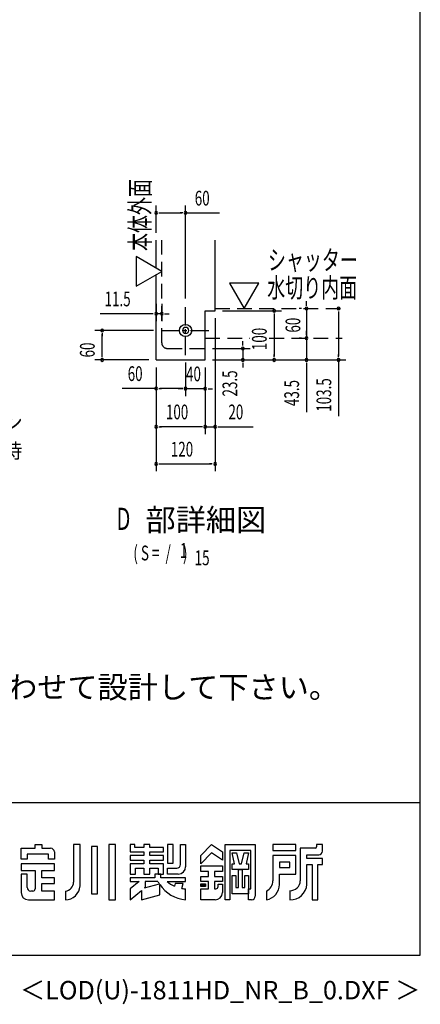
# Model space of a CAD drawing. Extents: x 434 to 16382, y 147 to 11242.
# Drawn here: x 14209 to 16382, y 147 to 5489 of the extents above; entities that cross this region are included whole.
import ezdxf
from ezdxf.enums import TextEntityAlignment as Align

# ---------------------------------------------------------------- set-up
doc = ezdxf.new("R2010")
doc.units = 0
doc.header["$LTSCALE"] = 40
doc.header["$MEASUREMENT"] = 0
doc.linetypes.add('1PL-S', pattern=[4, 2.5, -0.5, 0.5, -0.5])
doc.linetypes.add('HIDE-L', pattern=[3, 2, -1])
doc.layers.get('0').update_dxf_attribs({"linetype": 'CONTINUOUS'})
for name, color, linetype in [('FILENAME', 7, 'CONTINUOUS'), ('HIKIDASHI', 6, 'CONTINUOUS'), ('M1', 4, 'CONTINUOUS'), ('SUNPOU', 4, 'CONTINUOUS'), ('WAKUSEN-01', 50, 'CONTINUOUS'), ('YODOROGO', 130, 'CONTINUOUS'), ('アンカ-', 3, 'CONTINUOUS'), ('基礎', 3, 'CONTINUOUS')]:
    doc.layers.add(name, color=color, linetype=linetype)
doc.styles.add('00', font='ROMANS', dxfattribs={"width": 0.666667, "bigfont": 'BIGFONT'})
doc.styles.add('01', font='ROMANS', dxfattribs={"height": 3, "bigfont": 'BIGFONT'})
doc.styles.add('FILENAME', font='romans', dxfattribs={"height": 100, "bigfont": 'bigfont'})

msp = doc.modelspace()

# ---------------------------------------------------------------- linework, layer by layer
at = {"color": 0, "linetype": 'ByBlock'}
msp.add_circle((15108.8, 3803.2), 33.3, dxfattribs=at)
for start, end in [(0, 180), (180, 0)]:
    msp.add_arc((15108.8, 3803.2), 16.7, start, end, dxfattribs=at)
at = {"layer": 'SUNPOU'}
for p, q in [((14948.8, 4332.7), (14948.8, 4481.1)), ((14963.8, 4441.1), (14978.8, 4441.1)), ((14968.8, 4441.1), (15088.8, 4441.1)), ((15093.8, 4441.1), (15078.8, 4441.1)), ((15108.8, 3976.6), (15108.8, 4481.1)), ((15108.8, 4441.1), (15292.6, 4441.1)), ((14979.4, 4123.8), (14840.9, 4203.8)), ((14840.9, 4203.8), (14840.9, 4043.8)), ((14840.9, 4043.8), (14979.4, 4123.8)), ((15346.9, 4060.4), (15426.9, 3921.9)), ((15506.8, 4060.4), (15346.9, 4060.4)), ((15426.9, 3921.9), (15506.8, 4060.4)), ((15764.4, 3941.9), (15764.4, 3961.9)), ((14948.8, 3947.9), (14948.8, 3854.4)), ((14979.4, 3947.9), (14979.4, 3854.4)), ((15308.8, 3909.9), (15628.8, 3909.9)), ((15736.9, 3921.9), (15724.4, 3921.9)), ((15764.4, 3936.9), (15764.4, 3951.9)), ((15764.4, 3921.9), (15764.4, 3761.9)), ((15938.9, 3906.9), (15938.9, 3891.9)), ((15938.9, 3901.9), (15938.9, 3663.2)), ((14928.8, 3894.4), (14644.6, 3894.4)), ((14933.8, 3894.4), (14918.8, 3894.4)), ((14979.4, 3894.4), (14948.8, 3894.4)), ((14994.4, 3894.4), (15009.4, 3894.4)), ((14999.4, 3894.4), (15019.4, 3894.4)), ((15268.8, 3869.9), (15268.8, 3039)), ((15268.8, 3869.9), (15268.8, 3241.1)), ((15588.8, 3894.9), (15588.8, 3879.9)), ((15588.8, 3889.9), (15588.8, 3663.2)), ((14935.4, 3803.2), (14615.7, 3803.2)), ((15764.4, 3781.9), (15764.4, 3801.9)), ((14655.7, 3788.2), (14655.7, 3773.2)), ((14655.7, 3663.2), (14655.7, 3783.2)), ((15418.9, 3725.9), (15418.9, 3745.9)), ((15736.9, 3761.9), (15724.4, 3761.9)), ((15764.4, 3776.9), (15764.4, 3791.9)), ((15764.4, 3761.9), (15764.4, 3643.2)), ((15764.4, 3746.9), (15764.4, 3731.9)), ((15764.4, 3741.9), (15764.4, 3721.9)), ((15255.4, 3705.9), (15458.9, 3705.9)), ((15418.9, 3720.9), (15418.9, 3735.9)), ((15418.9, 3705.9), (15418.9, 3643.2)), ((14908.8, 3643.2), (14615.7, 3643.2)), ((14655.7, 3658.2), (14655.7, 3673.2)), ((15255.4, 3643.2), (15458.9, 3643.2)), ((15255.4, 3643.2), (15978.9, 3643.2)), ((15255.4, 3643.2), (15628.8, 3643.2)), ((15588.8, 3658.2), (15588.8, 3673.2)), ((15938.9, 3658.2), (15938.9, 3673.2)), ((15938.9, 3643.2), (15938.9, 3337.5)), ((14948.8, 3603.2), (14948.8, 3039)), ((14948.8, 3603.2), (14948.8, 3241.1)), ((14948.8, 3603.2), (14948.8, 3449)), ((15108.8, 3629.9), (15108.8, 3447.5)), ((15108.8, 3629.9), (15108.8, 3449)), ((15215.4, 3603.2), (15215.4, 3241.1)), ((15215.4, 3603.2), (15215.4, 3447.5)), ((15215.4, 3603.2), (15215.4, 3241.1)), ((15418.9, 3628.2), (15418.9, 3613.2)), ((15418.9, 3623.2), (15418.9, 3603.2)), ((15764.4, 3628.2), (15764.4, 3613.2)), ((15764.4, 3623.2), (15764.4, 3360.7)), ((14948.8, 3489), (14765, 3489)), ((14963.8, 3489), (14978.8, 3489)), ((15088.8, 3489), (14968.8, 3489)), ((15088.8, 3487.5), (15068.8, 3487.5)), ((15093.8, 3489), (15078.8, 3489)), ((15093.8, 3487.5), (15078.8, 3487.5)), ((15215.4, 3487.5), (15108.8, 3487.5)), ((15230.4, 3487.5), (15245.4, 3487.5)), ((15235.4, 3487.5), (15255.4, 3487.5)), ((14963.8, 3281.1), (14978.8, 3281.1)), ((15195.4, 3281.1), (14968.8, 3281.1)), ((15195.4, 3281.1), (15175.4, 3281.1)), ((15200.4, 3281.1), (15185.4, 3281.1)), ((15200.4, 3281.1), (15185.4, 3281.1)), ((15215.4, 3281.1), (15268.8, 3281.1)), ((15283.8, 3281.1), (15298.8, 3281.1)), ((15288.8, 3281.1), (15475.1, 3281.1)), ((14963.8, 3079), (14978.8, 3079)), ((14968.8, 3079), (15248.8, 3079)), ((15253.8, 3079), (15238.8, 3079))]:
    msp.add_line(p, q, dxfattribs=at)
for centre, start, end in [((14948.8, 4441.1), 0, 180), ((14948.8, 4441.1), 180, 0), ((15108.8, 4441.1), 0, 180), ((15108.8, 4441.1), 180, 0), ((14948.8, 3894.4), 0, 180), ((14979.4, 3894.4), 0, 180), ((15588.8, 3909.9), 90, 270), ((15588.8, 3909.9), 270, 90), ((15764.4, 3921.9), 90, 270), ((15764.4, 3921.9), 270, 90), ((15938.9, 3921.9), 90, 270), ((15938.9, 3921.9), 270, 90), ((14948.8, 3894.4), 180, 0), ((14979.4, 3894.4), 180, 0), ((14655.7, 3803.2), 90, 270), ((14655.7, 3803.2), 270, 90), ((15764.4, 3761.9), 90, 270), ((15764.4, 3761.9), 90, 270), ((15764.4, 3761.9), 270, 90), ((15764.4, 3761.9), 270, 90), ((15418.9, 3705.9), 90, 270), ((15418.9, 3705.9), 270, 90), ((14655.7, 3643.2), 90, 270), ((14655.7, 3643.2), 270, 90), ((15418.9, 3643.2), 90, 270), ((15418.9, 3643.2), 270, 90), ((15588.8, 3643.2), 90, 270), ((15588.8, 3643.2), 270, 90), ((15764.4, 3643.2), 90, 270), ((15764.4, 3643.2), 270, 90), ((15938.9, 3643.2), 90, 270), ((15938.9, 3643.2), 270, 90), ((14948.8, 3489), 0, 180), ((14948.8, 3489), 180, 0), ((15108.8, 3489), 0, 180), ((15108.8, 3487.5), 0, 180), ((15108.8, 3489), 180, 0), ((15108.8, 3487.5), 180, 0), ((15215.4, 3487.5), 0, 180), ((15215.4, 3487.5), 180, 0), ((14948.8, 3281.1), 0, 180), ((14948.8, 3281.1), 180, 0), ((15215.4, 3281.1), 0, 180), ((15215.4, 3281.1), 0, 180), ((15215.4, 3281.1), 180, 0), ((15215.4, 3281.1), 180, 0), ((15268.8, 3281.1), 0, 180), ((15268.8, 3281.1), 180, 0), ((14948.8, 3079), 0, 180), ((14948.8, 3079), 180, 0), ((15268.8, 3079), 0, 180), ((15268.8, 3079), 180, 0)]:
    msp.add_arc(centre, 7.5, start, end, dxfattribs=at)
at = {"layer": 'WAKUSEN-01'}
for p, q in [((16382, 414), (16382, 11242)), ((10280, 1242), (16382, 1242)), ((434, 414), (16382, 414))]:
    msp.add_line(p, q, dxfattribs=at)
at = {"layer": 'YODOROGO'}
for p, q in [((14216.8, 993.9), (14292.8, 993.9)), ((14216.8, 933.9), (14216.8, 993.9)), ((14216.8, 993.9), (14292.8, 993.9)), ((14216.8, 933.9), (14216.8, 993.9)), ((14364.8, 961.9), (14248.8, 961.9)), ((14248.8, 961.9), (14248.8, 933.9)), ((14364.8, 961.9), (14248.8, 961.9)), ((14248.8, 961.9), (14248.8, 933.9)), ((14292.8, 1013.9), (14328.8, 1013.9)), ((14292.8, 993.9), (14292.8, 1013.9)), ((14292.8, 1013.9), (14328.8, 1013.9)), ((14292.8, 993.9), (14292.8, 1013.9)), ((14328.8, 1013.9), (14328.8, 993.9)), ((14328.8, 1013.9), (14328.8, 993.9)), ((14328.8, 993.9), (14376.8, 993.9)), ((14328.8, 993.9), (14376.8, 993.9)), ((14364.8, 933.9), (14364.8, 961.9)), ((14364.8, 933.9), (14364.8, 961.9)), ((14396.8, 973.9), (14396.8, 933.9)), ((14396.8, 973.9), (14396.8, 933.9)), ((14500.8, 1013.9), (14500.8, 809.9)), ((14536.8, 1013.9), (14500.8, 1013.9)), ((14500.8, 1013.9), (14500.8, 809.9)), ((14536.8, 1013.9), (14500.8, 1013.9)), ((14536.8, 789.9), (14536.8, 1013.9)), ((14536.8, 789.9), (14536.8, 1013.9)), ((14598.8, 1003.9), (14598.8, 745.9)), ((14630.8, 1003.9), (14598.8, 1003.9)), ((14598.8, 1003.9), (14598.8, 745.9)), ((14630.8, 1003.9), (14598.8, 1003.9)), ((14630.8, 745.9), (14630.8, 1003.9)), ((14630.8, 745.9), (14630.8, 1003.9)), ((14692.8, 1013.9), (14692.8, 713.9)), ((14728.8, 1013.9), (14692.8, 1013.9)), ((14692.8, 1013.9), (14692.8, 713.9)), ((14728.8, 1013.9), (14692.8, 1013.9)), ((14728.8, 713.9), (14728.8, 1013.9)), ((14728.8, 713.9), (14728.8, 1013.9)), ((14808.8, 1013.9), (14808.8, 973.9)), ((14832.8, 1013.9), (14808.8, 1013.9)), ((14808.8, 1013.9), (14808.8, 973.9)), ((14832.8, 1013.9), (14808.8, 1013.9)), ((14808.8, 973.9), (14882.8, 973.9)), ((14808.8, 973.9), (14882.8, 973.9)), ((14832.8, 997.9), (14832.8, 1013.9)), ((14832.8, 997.9), (14832.8, 1013.9)), ((14882.8, 997.9), (14832.8, 997.9)), ((14882.8, 997.9), (14832.8, 997.9)), ((14882.8, 1013.9), (14882.8, 997.9)), ((14914.8, 1013.9), (14882.8, 1013.9)), ((14882.8, 1013.9), (14882.8, 997.9)), ((14914.8, 1013.9), (14882.8, 1013.9)), ((14882.8, 973.9), (14882.8, 953.9)), ((14882.8, 973.9), (14882.8, 953.9)), ((14914.8, 997.9), (14914.8, 1013.9)), ((14914.8, 997.9), (14914.8, 1013.9)), ((14988.8, 997.9), (14914.8, 997.9)), ((14988.8, 997.9), (14914.8, 997.9)), ((14914.8, 973.9), (14988.8, 973.9)), ((14914.8, 953.9), (14914.8, 973.9)), ((14914.8, 973.9), (14988.8, 973.9)), ((14914.8, 953.9), (14914.8, 973.9)), ((14988.8, 973.9), (14988.8, 997.9)), ((14988.8, 973.9), (14988.8, 997.9)), ((15040.8, 1013.9), (15010.8, 1013.9)), ((15010.8, 1013.9), (15010.8, 913.9)), ((15040.8, 1013.9), (15010.8, 1013.9)), ((15010.8, 1013.9), (15010.8, 913.9)), ((15040.8, 913.9), (15040.8, 1013.9)), ((15040.8, 913.9), (15040.8, 1013.9)), ((15080.8, 1013.9), (15108.8, 1013.9)), ((15080.8, 905.9), (15080.8, 1013.9)), ((15080.8, 1013.9), (15108.8, 1013.9)), ((15080.8, 905.9), (15080.8, 1013.9)), ((15108.8, 1013.9), (15108.8, 893.9)), ((15108.8, 1013.9), (15108.8, 893.9)), ((15190.8, 953.9), (15248.8, 1013.9)), ((15190.8, 953.9), (15248.8, 1013.9)), ((15248.8, 969.9), (15190.8, 909.9)), ((15248.8, 969.9), (15190.8, 909.9)), ((15248.8, 1013.9), (15308.8, 973.9)), ((15248.8, 1013.9), (15308.8, 973.9)), ((15308.8, 929.9), (15248.8, 969.9)), ((15308.8, 929.9), (15248.8, 969.9)), ((15308.8, 973.9), (15308.8, 929.9)), ((15308.8, 973.9), (15308.8, 929.9)), ((15322.8, 713.9), (15322.8, 1013.9)), ((15322.8, 1013.9), (15486.8, 1013.9)), ((15322.8, 713.9), (15322.8, 1013.9)), ((15322.8, 1013.9), (15486.8, 1013.9)), ((15348.8, 981.9), (15348.8, 713.9)), ((15462.8, 981.9), (15348.8, 981.9)), ((15348.8, 981.9), (15348.8, 713.9)), ((15462.8, 981.9), (15348.8, 981.9)), ((15361.8, 969.9), (15385.8, 969.9)), ((15374.8, 909.9), (15361.8, 969.9)), ((15361.8, 969.9), (15385.8, 969.9)), ((15374.8, 909.9), (15361.8, 969.9)), ((15385.8, 969.9), (15398.8, 909.9)), ((15385.8, 969.9), (15398.8, 909.9)), ((15412.8, 909.9), (15425.8, 969.9)), ((15412.8, 909.9), (15425.8, 969.9)), ((15425.8, 969.9), (15449.8, 969.9)), ((15425.8, 969.9), (15449.8, 969.9)), ((15449.8, 969.9), (15436.8, 909.9)), ((15449.8, 969.9), (15436.8, 909.9)), ((15462.8, 773.9), (15462.8, 981.9)), ((15462.8, 773.9), (15462.8, 981.9)), ((15486.8, 1013.9), (15486.8, 733.9)), ((15486.8, 1013.9), (15486.8, 733.9)), ((15706.8, 1013.9), (15582.8, 1013.9)), ((15582.8, 1013.9), (15582.8, 981.9)), ((15706.8, 1013.9), (15582.8, 1013.9)), ((15582.8, 1013.9), (15582.8, 981.9)), ((15582.8, 981.9), (15706.8, 981.9)), ((15582.8, 981.9), (15706.8, 981.9)), ((15706.8, 981.9), (15706.8, 1013.9)), ((15706.8, 981.9), (15706.8, 1013.9)), ((15730.8, 993.9), (15730.8, 817.9)), ((15810.8, 993.9), (15730.8, 993.9)), ((15730.8, 993.9), (15730.8, 817.9)), ((15810.8, 993.9), (15730.8, 993.9)), ((15818.8, 1013.9), (15818.8, 1001.9)), ((15850.8, 1013.9), (15818.8, 1013.9)), ((15818.8, 1013.9), (15818.8, 1001.9)), ((15850.8, 1013.9), (15818.8, 1013.9)), ((15850.8, 977.9), (15850.8, 1013.9)), ((15850.8, 977.9), (15850.8, 1013.9)), ((14248.8, 933.9), (14216.8, 933.9)), ((14248.8, 933.9), (14216.8, 933.9)), ((14396.8, 909.9), (14216.8, 909.9)), ((14216.8, 909.9), (14216.8, 873.9)), ((14396.8, 909.9), (14216.8, 909.9)), ((14216.8, 909.9), (14216.8, 873.9)), ((14396.8, 933.9), (14364.8, 933.9)), ((14396.8, 933.9), (14364.8, 933.9)), ((14396.8, 873.9), (14396.8, 909.9)), ((14396.8, 873.9), (14396.8, 909.9)), ((14808.8, 953.9), (14808.8, 929.9)), ((14882.8, 953.9), (14808.8, 953.9)), ((14808.8, 953.9), (14808.8, 929.9)), ((14882.8, 953.9), (14808.8, 953.9)), ((14808.8, 929.9), (14882.8, 929.9)), ((14808.8, 929.9), (14882.8, 929.9)), ((14808.8, 909.9), (14808.8, 853.9)), ((14882.8, 909.9), (14808.8, 909.9)), ((14808.8, 909.9), (14808.8, 853.9)), ((14882.8, 909.9), (14808.8, 909.9)), ((14882.8, 929.9), (14882.8, 909.9)), ((14882.8, 929.9), (14882.8, 909.9)), ((14988.8, 953.9), (14914.8, 953.9)), ((14988.8, 953.9), (14914.8, 953.9)), ((14914.8, 929.9), (14988.8, 929.9)), ((14914.8, 909.9), (14914.8, 929.9)), ((14914.8, 929.9), (14988.8, 929.9)), ((14914.8, 909.9), (14914.8, 929.9)), ((14988.8, 909.9), (14914.8, 909.9)), ((14988.8, 909.9), (14914.8, 909.9)), ((14988.8, 929.9), (14988.8, 953.9)), ((14988.8, 929.9), (14988.8, 953.9)), ((14988.8, 853.9), (14988.8, 909.9)), ((14988.8, 853.9), (14988.8, 909.9)), ((15010.8, 913.9), (15040.8, 913.9)), ((15010.8, 913.9), (15040.8, 913.9)), ((15190.8, 909.9), (15190.8, 953.9)), ((15190.8, 909.9), (15190.8, 953.9)), ((15361.8, 909.9), (15374.8, 909.9)), ((15361.8, 877.9), (15361.8, 909.9)), ((15361.8, 909.9), (15374.8, 909.9)), ((15361.8, 877.9), (15361.8, 909.9)), ((15398.8, 909.9), (15412.8, 909.9)), ((15398.8, 909.9), (15412.8, 909.9)), ((15436.8, 909.9), (15449.8, 909.9)), ((15436.8, 909.9), (15449.8, 909.9)), ((15449.8, 909.9), (15449.8, 877.9)), ((15449.8, 909.9), (15449.8, 877.9)), ((15706.8, 953.9), (15582.8, 953.9)), ((15582.8, 953.9), (15582.8, 817.9)), ((15706.8, 953.9), (15582.8, 953.9)), ((15582.8, 953.9), (15582.8, 817.9)), ((15618.8, 917.9), (15618.8, 889.9)), ((15674.8, 917.9), (15618.8, 917.9)), ((15618.8, 917.9), (15618.8, 889.9)), ((15674.8, 917.9), (15618.8, 917.9)), ((15674.8, 889.9), (15674.8, 917.9)), ((15674.8, 889.9), (15674.8, 917.9)), ((15706.8, 853.9), (15706.8, 953.9)), ((15706.8, 853.9), (15706.8, 953.9)), ((15766.8, 957.9), (15830.8, 957.9)), ((15766.8, 937.9), (15766.8, 957.9)), ((15766.8, 957.9), (15830.8, 957.9)), ((15766.8, 937.9), (15766.8, 957.9)), ((15850.8, 937.9), (15766.8, 937.9)), ((15850.8, 937.9), (15766.8, 937.9)), ((15850.8, 905.9), (15850.8, 937.9)), ((15850.8, 905.9), (15850.8, 937.9)), ((14216.8, 873.9), (14292.8, 873.9)), ((14216.8, 873.9), (14292.8, 873.9)), ((14292.8, 873.9), (14292.8, 773.9)), ((14292.8, 873.9), (14292.8, 773.9)), ((14328.8, 833.9), (14328.8, 873.9)), ((14328.8, 873.9), (14396.8, 873.9)), ((14328.8, 833.9), (14328.8, 873.9)), ((14328.8, 873.9), (14396.8, 873.9)), ((14836.8, 853.9), (14836.8, 885.9)), ((14836.8, 885.9), (14882.8, 885.9)), ((14836.8, 853.9), (14836.8, 885.9)), ((14836.8, 885.9), (14882.8, 885.9)), ((14882.8, 885.9), (14882.8, 853.9)), ((14882.8, 885.9), (14882.8, 853.9)), ((14914.8, 885.9), (14960.8, 885.9)), ((14914.8, 853.9), (14914.8, 885.9)), ((14914.8, 885.9), (14960.8, 885.9)), ((14914.8, 853.9), (14914.8, 885.9)), ((14960.8, 885.9), (14960.8, 853.9)), ((14960.8, 885.9), (14960.8, 853.9)), ((15010.8, 885.9), (15060.8, 885.9)), ((15010.8, 853.9), (15010.8, 885.9)), ((15010.8, 885.9), (15060.8, 885.9)), ((15010.8, 853.9), (15010.8, 885.9)), ((15190.8, 897.9), (15308.8, 897.9)), ((15190.8, 867.9), (15190.8, 897.9)), ((15190.8, 897.9), (15308.8, 897.9)), ((15190.8, 867.9), (15190.8, 897.9)), ((15232.8, 867.9), (15190.8, 867.9)), ((15232.8, 867.9), (15190.8, 867.9)), ((15232.8, 839.9), (15232.8, 867.9)), ((15232.8, 839.9), (15232.8, 867.9)), ((15308.8, 867.9), (15264.8, 867.9)), ((15264.8, 867.9), (15264.8, 839.9)), ((15308.8, 867.9), (15264.8, 867.9)), ((15264.8, 867.9), (15264.8, 839.9)), ((15308.8, 897.9), (15308.8, 867.9)), ((15308.8, 897.9), (15308.8, 867.9)), ((15449.8, 877.9), (15361.8, 877.9)), ((15449.8, 877.9), (15361.8, 877.9)), ((15395.8, 781.9), (15395.8, 877.9)), ((15395.8, 877.9), (15415.8, 877.9)), ((15395.8, 781.9), (15395.8, 877.9)), ((15395.8, 877.9), (15415.8, 877.9)), ((15415.8, 877.9), (15415.8, 781.9)), ((15415.8, 877.9), (15415.8, 781.9)), ((15618.8, 889.9), (15674.8, 889.9)), ((15618.8, 889.9), (15674.8, 889.9)), ((15766.8, 797.9), (15766.8, 905.9)), ((15766.8, 905.9), (15794.8, 905.9)), ((15766.8, 797.9), (15766.8, 905.9)), ((15766.8, 905.9), (15794.8, 905.9)), ((15794.8, 905.9), (15794.8, 713.9)), ((15794.8, 905.9), (15794.8, 713.9)), ((15826.8, 713.9), (15826.8, 905.9)), ((15826.8, 905.9), (15850.8, 905.9)), ((15826.8, 713.9), (15826.8, 905.9)), ((15826.8, 905.9), (15850.8, 905.9)), ((14216.8, 853.9), (14216.8, 753.9)), ((14248.8, 853.9), (14216.8, 853.9)), ((14216.8, 853.9), (14216.8, 753.9)), ((14248.8, 853.9), (14216.8, 853.9)), ((14248.8, 781.9), (14248.8, 853.9)), ((14248.8, 781.9), (14248.8, 853.9)), ((14396.8, 833.9), (14328.8, 833.9)), ((14396.8, 833.9), (14328.8, 833.9)), ((14328.8, 801.9), (14396.8, 801.9)), ((14328.8, 761.9), (14328.8, 801.9)), ((14328.8, 801.9), (14396.8, 801.9)), ((14328.8, 761.9), (14328.8, 801.9)), ((14396.8, 801.9), (14396.8, 833.9)), ((14396.8, 801.9), (14396.8, 833.9)), ((14808.8, 853.9), (14836.8, 853.9)), ((14808.8, 853.9), (14836.8, 853.9)), ((14808.8, 833.9), (14808.8, 813.9)), ((14942.8, 833.9), (14808.8, 833.9)), ((14808.8, 833.9), (14808.8, 813.9)), ((14942.8, 833.9), (14808.8, 833.9)), ((14808.8, 833.9), (14808.8, 813.9)), ((14942.8, 833.9), (14808.8, 833.9)), ((14808.8, 833.9), (14808.8, 813.9)), ((14942.8, 833.9), (14808.8, 833.9)), ((14856.5, 813.9), (14808.8, 773.9)), ((14808.8, 813.9), (14856.5, 813.9)), ((14856.5, 813.9), (14808.8, 773.9)), ((14808.8, 813.9), (14856.5, 813.9)), ((14856.5, 813.9), (14808.8, 773.9)), ((14808.8, 813.9), (14856.5, 813.9)), ((14856.5, 813.9), (14808.8, 773.9)), ((14808.8, 813.9), (14856.5, 813.9)), ((14882.8, 853.9), (14914.8, 853.9)), ((14882.8, 853.9), (14914.8, 853.9)), ((14958.8, 813.9), (14888.8, 813.9)), ((14888.8, 813.9), (14888.8, 781)), ((14958.8, 813.9), (14888.8, 813.9)), ((14888.8, 813.9), (14888.8, 781)), ((14974.8, 853.9), (14942.8, 853.9)), ((14974.8, 853.9), (14942.8, 853.9)), ((14942.8, 853.9), (14942.8, 833.9)), ((14942.8, 853.9), (14942.8, 833.9)), ((14974.8, 853.9), (14942.8, 853.9)), ((14974.8, 853.9), (14942.8, 853.9)), ((14942.8, 853.9), (14942.8, 833.9)), ((14942.8, 853.9), (14942.8, 833.9)), ((14960.8, 853.9), (14988.8, 853.9)), ((14960.8, 853.9), (14988.8, 853.9)), ((14974.8, 833.9), (14974.8, 853.9)), ((14974.8, 833.9), (14974.8, 853.9)), ((14974.8, 833.9), (14974.8, 853.9)), ((14974.8, 833.9), (14974.8, 853.9)), ((15108.8, 833.9), (14974.8, 833.9)), ((15108.8, 833.9), (14974.8, 833.9)), ((15108.8, 833.9), (14974.8, 833.9)), ((15108.8, 833.9), (14974.8, 833.9)), ((15008.8, 813.9), (15108.8, 813.9)), ((15008.8, 813.9), (15108.8, 813.9)), ((15008.8, 813.9), (15108.8, 813.9)), ((15008.8, 813.9), (15108.8, 813.9)), ((15068.8, 853.9), (15010.8, 853.9)), ((15068.8, 853.9), (15010.8, 853.9)), ((15052.8, 801.9), (15048.8, 788)), ((15052.8, 801.9), (15048.8, 788)), ((15052.8, 801.9), (15048.8, 788)), ((15052.8, 801.9), (15048.8, 788)), ((15094.8, 801.9), (15052.8, 801.9)), ((15094.8, 801.9), (15052.8, 801.9)), ((15094.8, 801.9), (15052.8, 801.9)), ((15094.8, 801.9), (15052.8, 801.9)), ((15088.8, 775.9), (15094.8, 801.9)), ((15088.8, 775.9), (15094.8, 801.9)), ((15088.8, 775.9), (15094.8, 801.9)), ((15088.8, 775.9), (15094.8, 801.9)), ((15108.8, 813.9), (15108.8, 833.9)), ((15108.8, 813.9), (15108.8, 833.9)), ((15108.8, 813.9), (15108.8, 833.9)), ((15108.8, 813.9), (15108.8, 833.9)), ((15190.8, 813.9), (15190.8, 839.9)), ((15190.8, 839.9), (15232.8, 839.9)), ((15190.8, 813.9), (15190.8, 839.9)), ((15190.8, 839.9), (15232.8, 839.9)), ((15232.8, 813.9), (15190.8, 813.9)), ((15232.8, 813.9), (15190.8, 813.9)), ((15232.8, 773.9), (15232.8, 813.9)), ((15232.8, 773.9), (15232.8, 813.9)), ((15264.8, 839.9), (15308.8, 839.9)), ((15264.8, 839.9), (15308.8, 839.9)), ((15308.8, 813.9), (15264.8, 813.9)), ((15264.8, 813.9), (15264.8, 773.9)), ((15308.8, 813.9), (15264.8, 813.9)), ((15264.8, 813.9), (15264.8, 773.9)), ((15308.8, 839.9), (15308.8, 813.9)), ((15308.8, 839.9), (15308.8, 813.9)), ((15361.8, 745.9), (15361.8, 845.9)), ((15361.8, 845.9), (15381.8, 845.9)), ((15361.8, 745.9), (15361.8, 845.9)), ((15361.8, 845.9), (15381.8, 845.9)), ((15381.8, 845.9), (15381.8, 781.9)), ((15381.8, 845.9), (15381.8, 781.9)), ((15429.8, 781.9), (15429.8, 845.9)), ((15429.8, 845.9), (15449.8, 845.9)), ((15429.8, 781.9), (15429.8, 845.9)), ((15429.8, 845.9), (15449.8, 845.9)), ((15449.8, 845.9), (15449.8, 745.9)), ((15449.8, 845.9), (15449.8, 745.9)), ((15618.8, 797.9), (15618.8, 853.9)), ((15618.8, 853.9), (15706.8, 853.9)), ((15618.8, 797.9), (15618.8, 853.9)), ((15618.8, 853.9), (15706.8, 853.9)), ((14280.8, 761.9), (14268.8, 761.9)), ((14280.8, 761.9), (14268.8, 761.9)), ((14396.8, 761.9), (14328.8, 761.9)), ((14396.8, 761.9), (14328.8, 761.9)), ((14396.8, 713.9), (14396.8, 761.9)), ((14396.8, 713.9), (14396.8, 761.9)), ((14456.8, 761.9), (14456.8, 713.9)), ((14456.8, 761.9), (14456.8, 713.9)), ((14808.8, 773.9), (14808.8, 713.9)), ((14808.8, 773.9), (14808.8, 713.9)), ((14808.8, 773.9), (14808.8, 713.9)), ((14808.8, 773.9), (14808.8, 713.9)), ((14808.8, 713.9), (14868.8, 764.2)), ((14808.8, 713.9), (14868.8, 764.2)), ((14808.8, 713.9), (14868.8, 764.2)), ((14808.8, 713.9), (14868.8, 764.2)), ((14868.8, 764.2), (14868.8, 713.9)), ((14868.8, 764.2), (14868.8, 713.9)), ((14868.8, 764.2), (14868.8, 713.9)), ((14868.8, 764.2), (14868.8, 713.9)), ((14885.7, 778.4), (14966.9, 800.2)), ((14885.7, 778.4), (14966.9, 800.2)), ((14888.8, 781), (14885.7, 778.4)), ((14888.8, 781), (14885.7, 778.4)), ((14968.8, 740.7), (14968.8, 797.3)), ((14968.8, 740.7), (14968.8, 797.3)), ((14968.8, 740.7), (14968.8, 797.3)), ((14968.8, 740.7), (14968.8, 797.3)), ((15108.8, 713.9), (15108.8, 773.9)), ((15108.8, 713.9), (15108.8, 773.9)), ((15108.8, 713.9), (15108.8, 773.9)), ((15108.8, 713.9), (15108.8, 773.9)), ((15190.8, 800.9), (15216.8, 800.9)), ((15190.8, 786.9), (15190.8, 800.9)), ((15190.8, 800.9), (15216.8, 800.9)), ((15190.8, 786.9), (15190.8, 800.9)), ((15216.8, 786.9), (15190.8, 786.9)), ((15216.8, 786.9), (15190.8, 786.9)), ((15190.8, 773.9), (15232.8, 773.9)), ((15190.8, 713.9), (15190.8, 773.9)), ((15190.8, 773.9), (15232.8, 773.9)), ((15190.8, 713.9), (15190.8, 773.9)), ((15192.8, 798.9), (15214.8, 798.9)), ((15192.8, 788.9), (15192.8, 798.9)), ((15192.8, 798.9), (15214.8, 798.9)), ((15192.8, 788.9), (15192.8, 798.9)), ((15214.8, 788.9), (15192.8, 788.9)), ((15214.8, 788.9), (15192.8, 788.9)), ((15194.8, 796.9), (15212.8, 796.9)), ((15194.8, 790.9), (15194.8, 796.9)), ((15194.8, 796.9), (15212.8, 796.9)), ((15194.8, 790.9), (15194.8, 796.9)), ((15212.8, 790.9), (15194.8, 790.9)), ((15212.8, 790.9), (15194.8, 790.9)), ((15196.8, 794.9), (15210.8, 794.9)), ((15196.8, 792.9), (15196.8, 794.9)), ((15196.8, 794.9), (15210.8, 794.9)), ((15196.8, 792.9), (15196.8, 794.9)), ((15210.8, 792.9), (15196.8, 792.9)), ((15210.8, 792.9), (15196.8, 792.9)), ((15210.8, 794.9), (15210.8, 792.9)), ((15210.8, 794.9), (15210.8, 792.9)), ((15212.8, 796.9), (15212.8, 790.9)), ((15212.8, 796.9), (15212.8, 790.9)), ((15214.8, 798.9), (15214.8, 788.9)), ((15214.8, 798.9), (15214.8, 788.9)), ((15216.8, 800.9), (15216.8, 786.9)), ((15216.8, 800.9), (15216.8, 786.9)), ((15264.8, 773.9), (15272.8, 773.9)), ((15264.8, 773.9), (15272.8, 773.9)), ((15284.8, 799.9), (15308.8, 799.9)), ((15284.8, 785.9), (15284.8, 799.9)), ((15284.8, 799.9), (15308.8, 799.9)), ((15284.8, 785.9), (15284.8, 799.9)), ((15308.8, 799.9), (15308.8, 753.9)), ((15308.8, 799.9), (15308.8, 753.9)), ((15381.8, 781.9), (15395.8, 781.9)), ((15381.8, 781.9), (15395.8, 781.9)), ((15415.8, 781.9), (15429.8, 781.9)), ((15415.8, 781.9), (15429.8, 781.9)), ((15449.8, 773.9), (15462.8, 773.9)), ((15449.8, 713.9), (15449.8, 773.9)), ((15449.8, 773.9), (15462.8, 773.9)), ((15449.8, 713.9), (15449.8, 773.9)), ((15546.8, 761.9), (15546.8, 713.9)), ((15546.8, 761.9), (15546.8, 713.9)), ((15674.8, 763.9), (15674.8, 713.9)), ((15674.8, 763.9), (15674.8, 713.9)), ((14256.8, 713.9), (14396.8, 713.9)), ((14256.8, 713.9), (14396.8, 713.9)), ((14598.8, 745.9), (14630.8, 745.9)), ((14598.8, 745.9), (14630.8, 745.9)), ((14692.8, 713.9), (14728.8, 713.9)), ((14692.8, 713.9), (14728.8, 713.9)), ((14868.8, 713.9), (14968.8, 740.7)), ((14868.8, 713.9), (14968.8, 740.7)), ((14868.8, 713.9), (14968.8, 740.7)), ((14868.8, 713.9), (14968.8, 740.7)), ((15268.8, 713.9), (15190.8, 713.9)), ((15268.8, 713.9), (15190.8, 713.9)), ((15348.8, 713.9), (15322.8, 713.9)), ((15348.8, 713.9), (15322.8, 713.9)), ((15449.8, 745.9), (15361.8, 745.9)), ((15449.8, 745.9), (15361.8, 745.9)), ((15466.8, 713.9), (15449.8, 713.9)), ((15466.8, 713.9), (15449.8, 713.9)), ((15794.8, 713.9), (15826.8, 713.9)), ((15794.8, 713.9), (15826.8, 713.9))]:
    msp.add_line(p, q, dxfattribs=at)
for centre, radius, start, end in [((14376.8, 973.9), 20, 0, 90), ((14376.8, 973.9), 20, 0, 90), ((15810.8, 1001.9), 8, 270, 0), ((15810.8, 1001.9), 8, 270, 0), ((15830.8, 977.9), 20, 270, 0), ((15830.8, 977.9), 20, 270, 0), ((15060.8, 905.9), 20, 270, 0), ((15060.8, 905.9), 20, 270, 0), ((15068.8, 893.9), 40, 270, 0), ((15068.8, 893.9), 40, 270, 0), ((14453.5, 809.1), 47.4, 274.0524, 0.9267), ((14453.5, 809.1), 47.4, 274.0524, 0.9267), ((15127.2, 903.9), 190.9, 208.1411, 212.921), ((15127.2, 903.9), 190.9, 208.1411, 212.921), ((15115, 934.4), 160.7, 228.6181, 245.6603), ((15115, 934.4), 160.7, 228.6181, 245.6603), ((15115, 934.4), 160.7, 228.6181, 245.6603), ((15115, 934.4), 160.7, 228.6181, 245.6603), ((15519.9, 818.8), 62.9, 295.3405, 359.189), ((15519.9, 818.8), 62.9, 295.3405, 359.189), ((15675.8, 818.9), 55.1, 269.0041, 358.9126), ((15675.8, 818.9), 55.1, 269.0041, 358.9126), ((14256.8, 753.9), 40, 180, 270), ((14256.8, 753.9), 40, 180, 270), ((14268.8, 781.9), 20, 180, 270), ((14268.8, 781.9), 20, 180, 270), ((14280.8, 773.9), 12, 270, 0), ((14280.8, 773.9), 12, 270, 0), ((14454.6, 796.3), 82.5, 271.5351, 355.5273), ((14454.6, 796.3), 82.5, 271.5351, 355.5273), ((15127.2, 903.9), 190.9, 213.9611, 264.4787), ((15127.2, 903.9), 190.9, 213.9611, 264.4787), ((15127.2, 903.9), 190.9, 213.9611, 264.4787), ((15127.2, 903.9), 190.9, 213.9611, 264.4787), ((15115, 934.4), 160.7, 260.6063, 267.779), ((15115, 934.4), 160.7, 260.6063, 267.779), ((15115, 934.4), 160.7, 260.6063, 267.779), ((15115, 934.4), 160.7, 260.6063, 267.779), ((15268.8, 753.9), 40, 270, 0), ((15268.8, 753.9), 40, 270, 0), ((15272.8, 785.9), 12, 270, 0), ((15272.8, 785.9), 12, 270, 0), ((15529.8, 801.3), 89.1, 281.0263, 357.7711), ((15529.8, 801.3), 89.1, 281.0263, 357.7711), ((15677, 803.9), 90, 268.6285, 356.1664), ((15677, 803.9), 90, 268.6285, 356.1664), ((15466.8, 733.9), 20, 270, 0), ((15466.8, 733.9), 20, 270, 0)]:
    msp.add_arc(centre, radius, start, end, dxfattribs=at)
at = {"layer": 'アンカ-', "color": 6, "linetype": '1PL-S'}
for p, q in [((15108.8, 3669.9), (15108.8, 3936.6)), ((14975.4, 3803.2), (15242.1, 3803.2))]:
    msp.add_line(p, q, dxfattribs=at)
at = {"layer": '基礎'}
for p, q in [((14948.8, 4141.5), (14948.8, 4292.7)), ((15268.8, 3909.9), (15268.8, 4292.7)), ((14948.8, 3643.2), (14948.8, 4106.1)), ((15215.4, 3909.9), (15268.8, 3909.9)), ((15215.4, 3643.2), (15215.4, 3909.9)), ((14948.8, 3643.2), (15215.4, 3643.2))]:
    msp.add_line(p, q, dxfattribs=at)
at = {"layer": '基礎', "color": 6, "linetype": 'HIDE-L'}
for p, q in [((14979.4, 3735.9), (14979.4, 4292.7)), ((15268.8, 3921.9), (15958.3, 3921.9)), ((15215.4, 3761.9), (15457.4, 3761.9)), ((15563, 3761.9), (15958.3, 3761.9)), ((15009.4, 3705.9), (15215.4, 3705.9))]:
    msp.add_line(p, q, dxfattribs=at)
msp.add_arc((15009.4, 3735.9), 30, 180, 270, dxfattribs=at)

# ---------------------------------------------------------------- texts
at = {"layer": 'FILENAME', "style": 'FILENAME'}
msp.add_text('＜LOD(U)-1811HD_NR_B_0.DXF ＞', height=100, dxfattribs=at).set_placement((16382, 174), align=Align.RIGHT)
at = {"layer": 'HIKIDASHI', "style": '01'}
for s, p in [('オプション', (13679.7, 3263.2)), ('間仕切り時', (13677.2, 3110.4))]:
    msp.add_text(s, height=80, dxfattribs=at).set_placement(p)
at = {"layer": 'M1', "style": '00', "width": 0.67}
for s, height, p in [('D', 120, (14733.8, 2721.2)), ('( S =  /    )', 80.16, (14825.2, 2555.9)), ('1', 80.2, (15077.8, 2569.6)), ('15', 80.16, (15157.7, 2529.5))]:
    msp.add_text(s, height=height, dxfattribs=at).set_placement(p)
at = {"layer": 'M1', "style": '01'}
msp.add_text('部詳細図', height=120, dxfattribs=at).set_placement((14891.4, 2715.9))
at = {"layer": 'SUNPOU', "style": '00'}
for s, height, width, p in [('本体外面', 106.67, 0.67, (14914.1, 4234.6)), ('60', 80, 0.666667, (15731.1, 3791.8)), ('100', 80, 0.666667, (15548.8, 3696.6)), ('60', 80, 0.666667, (14615.7, 3656.9)), ('23.5', 80, 0.666667, (15388.8, 3445.1)), ('43.5', 80, 0.666667, (15724.4, 3393.1)), ('103.5', 80, 0.666667, (15898.9, 3362.3))]:
    msp.add_text(s, height=height, rotation=90, dxfattribs=dict(at, width=width)).set_placement(p)
for s, height, width, p in [('60', 80, 0.666667, (15158.6, 4481.1)), ('シャッター', 106.67, 0.67, (15555.5, 4132)), ('水切り内面', 106.67, 0.67, (15551.8, 3982.2)), ('11.5', 80, 0.666667, (14669.4, 3934.4)), ('60', 80, 0.666667, (14794.8, 3529)), ('40', 80, 0.666667, (15111.3, 3527.5)), ('100', 80, 0.666667, (15002.1, 3321.1)), ('20', 80, 0.666667, (15341.1, 3321.1)), ('120', 80, 0.666667, (15028.8, 3119))]:
    msp.add_text(s, height=height, dxfattribs=dict(at, width=width)).set_placement(p)
at = {"layer": 'SUNPOU', "style": '01'}
msp.add_text('寒冷地の場合、凍結深度等を考慮し、実情にあわせて設計して下さい。', height=120, dxfattribs=at).set_placement((10702.5, 1807.7))

doc.saveas('drawing.dxf')
